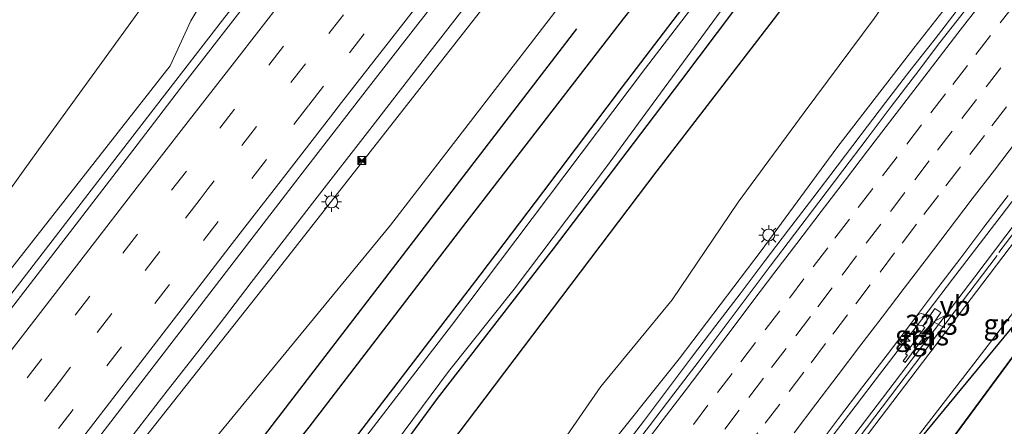
# Model space of a CAD drawing. Units: metres. Extents: x 107430 to 110008, y 449999 to 456253.
# Drawn here: x 109253 to 109376, y 451801 to 451852 of the extents above; entities that cross this region are included whole.
import ezdxf
from ezdxf.enums import TextEntityAlignment as Align

# ---------------------------------------------------------------- set-up
doc = ezdxf.new("R2010")
doc.units = ezdxf.units.M
doc.linetypes.add('VW-3-9_STREEP', pattern=[12, 3, -9])
doc.layers.get('0').update_dxf_attribs({"lineweight": 25})
for name, color, linetype, lineweight in [('B-ME-AM-KILOMETR-S-B1', 7, 'Continuous', 18), ('B-ME-BV-GELEIDECONSTRUCTIE-GELEIDERAIL-L-B1', 213, 'BV-GELEIDERAIL', 18), ('B-ME-GW-KRUINLIJN-L-B1', 93, 'Continuous', 18), ('B-ME-GW-TEENLIJN-L-B1', 93, 'Continuous', 18), ('B-ME-IE-GRASLAND-GV-B6', 93, 'Continuous', 18), ('B-ME-IE-INRICHTINGSELEMENT-S-B1', 253, 'Continuous', 18), ('B-ME-IE-MEUBILAIR_WEGMEUBILAIR-LICHTMAST-S-B1', 8, 'Continuous', 18), ('B-ME-KW-GELUIDSWERING-GV-B6', 8, 'Continuous', 18), ('B-ME-KW-SCHERM-L-B1', 8, 'Continuous', 18), ('B-ME-OG-WATER-GV-B6', 153, 'Continuous', 18), ('B-ME-VH-VERH_SOORT-BITUMEN-GV-B6', 8, 'IE-TERREINAFSCHEIDING-NATUURLIJK-HOUTWAL', 18), ('B-ME-VH-VERH_SOORT-TEGELS-GV-B6', 8, 'Continuous', 18), ('B-ME-VW-MARKERING-39STREEP-015-L-B1', 255, 'VW-3-9_STREEP', 18), ('B-ME-VW-MARKERING-STREEP-015-L-B1', 7, 'Continuous', 18), ('B-ME-VW-MEUBILAIR_WEGMEUBILAIR-VERKEERSBORD-S-B1', 8, 'Continuous', 18)]:
    doc.layers.add(name, color=color, linetype=linetype, lineweight=lineweight)
for name, color, linetype in [('B-ME-GR-BOMENRIJ-L-B1', 10, 'Continuous'), ('B-ME-GR-BOS-GV-B6', 10, 'Continuous'), ('B-ME-GW-INSTEEKWATERGANG-L-B1', 10, 'Continuous')]:
    doc.layers.add(name, color=color, linetype=linetype)
doc.styles.add('NLCS-ISO', font='NLCS-ISO.TTF')
doc.linetypes.add('BV-GELEIDERAIL', pattern='A,10,-3,[108,NLCS.SHX,S=1,R=0,X=0,Y=0],-3', length=16)
doc.linetypes.add('IE-TERREINAFSCHEIDING-NATUURLIJK-HOUTWAL', pattern='A,7,-1.5,[67,NLCS.SHX,S=0.75,R=45,X=0,Y=0],-1.5,7,-1.5,[70,NLCS.SHX,S=0.75,R=0,X=0,Y=0],-1.5', length=20)

# ---------------------------------------------------------------- blocks, each defined once
blk = doc.blocks.new('hecto')
for p, q in [((0, 0.625), (-0.625, 0)), ((0, -0.625), (0, 0.625)), ((-0.625, 0), (0.625, 0)), ((0.625, 0), (0, -0.625))]:
    blk.add_line(p, q)
blk = doc.blocks.new('lantaarnpaal')
for p, q in [((0, 0.75), (0, 1.25)), ((-0.75, 0), (-1.25, 0)), ((-0.88, 0.88), (-0.53, 0.53)), ((0.53, 0.53), (0.88, 0.88)), ((0.75, 0), (1.25, 0)), ((-0.53, -0.53), (-0.88, -0.88)), ((0, -0.75), (0, -1.25)), ((0.53, -0.53), (0.88, -0.88))]:
    blk.add_line(p, q)
blk.add_circle((0, 0), 0.75)
blk = doc.blocks.new('camera')
h = blk.add_hatch(color=256)
h.paths.add_polyline_path([(0.5, 0.5), (-0.5, 0.5), (0, 0)])
h.paths.add_polyline_path([(0, 0), (-0.5, -0.5), (0.5, -0.5)])
for p, q in [((-0.5, 0.5), (0.5, -0.5)), ((0.5, 0.5), (-0.5, -0.5))]:
    blk.add_line(p, q)
blk.add_lwpolyline([(-0.5, 0.5), (0.5, 0.5), (0.5, -0.5), (-0.5, -0.5)], close=True)
blk = doc.blocks.new('dtb')
blk.add_circle((0, 0), 0.75)
blk = doc.blocks.new('verkeersbord')
for p, q in [((0, 0.75), (-0.75, -0.625)), ((0.75, -0.625), (0, 0.75)), ((-0.75, -0.625), (0.75, -0.625))]:
    blk.add_line(p, q)

msp = doc.modelspace()

# ---------------------------------------------------------------- linework, layer by layer
at = {"layer": 'B-ME-BV-GELEIDECONSTRUCTIE-GELEIDERAIL-L-B1'}
for points in [[(109168.762, 451707.399, 1.046), (109174.441, 451714.966, 1.084), (109177.533, 451719.084, 1.112), (109194.534, 451741.801, 1.268), (109199.245, 451748.075, 1.31), (109202.549, 451752.467, 1.34), (109205.602, 451756.535, 1.367), (109210.628, 451763.198, 1.431), (109218.441, 451773.525, 1.545), (109226.028, 451783.551, 1.624), (109229.506, 451788.148, 1.646), (109234.164, 451794.289, 1.675), (109241.111, 451803.393, 1.786), (109247.178, 451811.327, 1.883), (109251.494, 451816.963, 1.969), (109257.046, 451824.199, 2.083), (109262.354, 451831.081, 2.163), (109270.809, 451842.015, 2.304), (109278.344, 451851.736, 2.428), (109285.676, 451861.174, 2.57)], [(109313.536, 451859.724, 3.205), (109303.712, 451847.083, 2.995), (109296.763, 451838.109, 2.847), (109289.897, 451829.273, 2.7), (109281.937, 451818.99, 2.567), (109278.579, 451814.643, 2.511), (109277.457, 451813.186, 2.492), (109275.543, 451810.714, 2.46), (109274.343, 451809.168, 2.44), (109271.435, 451805.452, 2.393), (109267.164, 451799.99, 2.325), (109261.428, 451792.639, 2.233), (109258.1, 451788.363, 2.18), (109254.76, 451784.057, 2.126), (109249.865, 451777.705, 2.067), (109246.859, 451773.769, 2.031), (109244.581, 451770.774, 2.004), (109243.328, 451769.113, 1.989), (109236.128, 451759.6, 1.891), (109231.054, 451752.855, 1.82), (109229.126, 451750.285, 1.792), (109225.897, 451745.983, 1.734), (109222.562, 451741.541, 1.658), (109198.467, 451709.619, 1.403)], [(109327.9349, 451797.6724, 1.7518), (109330.9546, 451801.6576, 1.7838), (109333.9606, 451805.6531, 1.8388), (109336.9776, 451809.6405, 1.8703), (109340.011, 451813.6148, 1.942), (109343.048, 451817.5949, 2.0139), (109346.064, 451821.5825, 2.0971), (109349.1073, 451825.5498, 2.1557), (109352.1233, 451829.5375, 2.1806), (109355.1665, 451833.5047, 2.2616), (109358.1916, 451837.4859, 2.324), (109361.2235, 451841.4619, 2.4096), (109364.2782, 451845.4204, 2.4695), (109367.4196, 451849.4051, 2.5283), (109370.4643, 451853.3713, 2.6048)], [(109378.4723, 451830.9906, 1.907), (109375.6838, 451827.3294, 1.8684), (109372.6241, 451823.3748, 1.8029), (109369.6013, 451819.3919, 1.7269), (109366.5648, 451815.4199, 1.6541), (109363.5056, 451811.4649, 1.6), (109360.4692, 451807.4924, 1.5422), (109357.4396, 451803.5147, 1.4604), (109354.3978, 451799.5532, 1.4093)]]:
    msp.add_polyline3d(points, dxfattribs=at)
at = {"layer": 'B-ME-GR-BOMENRIJ-L-B1'}
for points in [[(109249.789, 451750.1, -1.949), (109269.5, 451775.582, -1.949), (109279.677, 451789.024, -1.949), (109289.191, 451800.914, -1.949), (109308.784, 451826.474, -1.895), (109328.468, 451851.923, -1.874), (109336.337, 451861.842, -1.874), (109348.032, 451876.854, -1.837)], [(109135.279, 451572.48, -1.687), (109158.151, 451602.684, -1.727), (109192.451, 451647.709, -1.727), (109222.078, 451686.591, -1.414), (109245.389, 451717.612, -1.583), (109268.705, 451748.712, -1.583), (109287.294, 451773.092, -1.326), (109310.01, 451803.006, -1.326), (109332.694, 451832.951, -1.146), (109347.214, 451851.805, -1.146), (109359.288, 451867.757, -1.191)], [(109158.469, 451634.256, -1.925), (109240.109, 451743.36, -2.81), (109322.616, 451850.651, -1.79)]]:
    msp.add_polyline3d(points, dxfattribs=at)
at = {"layer": 'B-ME-GR-BOS-GV-B6'}
for points in [[(109397.841, 451836.597, -0.901), (109384.976, 451820.314, -0.799), (109361.222, 451788.214, -1.102), (109345.147, 451771.619, -1.084), (109320.825, 451739.171, -1.28), (109301.3221, 451713.5965, -1.464), (109300.973, 451714.14, -1.353), (109337.587, 451765.63, -0.063), (109352.9086, 451784.1681, 0.1378), (109354.012, 451785.273, 0.149), (109356.7936, 451788.8687, 0.2082), (109396.8815, 451837.3724, -0.7031), (109397.841, 451836.597, -0.901)], [(109397.841, 451836.597, -0.901), (109406.1645, 451829.8695, -1.4122), (109401.941, 451824.696, -1.391), (109396.2695, 451818.3963, -1.4487), (109375.2079, 451795.0019, -1.5431), (109301.571, 451713.209, -0.641), (109301.3221, 451713.5965, -1.464), (109320.825, 451739.171, -1.28), (109345.147, 451771.619, -1.084), (109361.222, 451788.214, -1.102), (109384.976, 451820.314, -0.799), (109397.841, 451836.597, -0.901)]]:
    msp.add_polyline3d(points, dxfattribs=at)
at = {"layer": 'B-ME-GW-INSTEEKWATERGANG-L-B1'}
for points in [[(109351.472, 451874.074, -1.516), (109346.63, 451867.429, -1.498), (109328.301, 451843.432, -1.528), (109318.469, 451830.384, -1.612), (109310.532, 451819.924, -1.594), (109290.957, 451794.431, -1.594), (109283.608, 451785.192, -1.576), (109268.917, 451765.496, -1.549), (109259.272, 451752.446, -1.564), (109244.076, 451731.958, -1.558), (109230.774, 451714.761, -1.537), (109217.947, 451698.344, -1.537), (109201.242, 451676.332, -1.51), (109188.298, 451659.025, -1.621), (109169.788, 451634.581, -1.606), (109156.829, 451617.299, -1.594), (109139.064, 451593.902, -1.636), (109127.529, 451578.952, -1.484)], [(109228.825, 451703.8252, -1.6376), (109247.123, 451727.702, -1.684), (109268.746, 451755.888, -1.63), (109292.369, 451787.035, -1.729), (109305.212, 451804.493, -1.669), (109319.724, 451823.218, -1.762), (109335.64, 451844.112, -1.681), (109349.516, 451862.58, -1.654), (109355.648, 451870.699, -1.656)]]:
    msp.add_polyline3d(points, dxfattribs=at)
at = {"layer": 'B-ME-GW-KRUINLIJN-L-B1'}
for points in [[(109102.465, 451620.899, -0.241), (109108.207, 451629.804, -0.145), (109108.127, 451632.436, -0.07), (109109.368, 451634.517, -0.127), (109111.136, 451636.649, -0.157), (109113.022, 451637.853, -0.148), (109115.449, 451639.078, -0.118), (109118.178, 451642.866, -0.097), (109121.226, 451646.894, -0.145), (109124.249, 451650.95, -0.148), (109145.007, 451679.138, -0.046), (109161.962, 451701.881, 0.205), (109179.108, 451723.834, 0.334), (109200.681, 451753.015, 0.502), (109222.177, 451781.844, 0.778), (109249.375, 451817.554, 1.168), (109271.823, 451846.054, 1.519), (109274.383, 451851.669, 1.474), (109277.05, 451856.098, 1.519), (109280.811, 451859.982, 1.582), (109285.366, 451863.865, 1.519), (109289.121, 451868.832, 2.032), (109306.416, 451890.336, 2.269), (109316.19, 451902.591, 2.469)], [(109336.899, 451885.853, 2.655), (109336.814, 451885.746, 2.654), (109325.712, 451872.191, 2.438), (109284.852, 451820.061, 1.816), (109255.196, 451782.605, 1.464), (109225.5, 451742.655, 0.994), (109196.731, 451703.853, 0.581), (109176.722, 451677.001, 0.481), (109156.708, 451650.076, 0.257), (109136.315, 451621.785, 0.108), (109134.746, 451618.316, 0.081), (109132.886, 451616.061, 0.09), (109130.276, 451613.28, 0.099), (109128.321, 451611.567, 0.112), (109113.07, 451591.026, 0.097)], [(109372.0965, 451857.6369, 1.9608), (109364.738, 451848.26, 1.74), (109355.132, 451835.808, 1.58), (109345.659, 451822.946, 1.354), (109335.407, 451809.465, 1.109), (109325.317, 451796.804, 0.92), (109315.681, 451784.317, 0.825), (109305.779, 451771.173, 0.776), (109296.288, 451758.929, 0.629), (109286.119, 451745.396, 0.469), (109277.143, 451733.38, 0.316), (109267.583, 451720.699, 0.268), (109257.593, 451707.55, 0.195)], [(109356.7936, 451788.8687, 0.2082), (109372.247, 451808.845, 0.537), (109395.225, 451838.711, 0.982)]]:
    msp.add_polyline3d(points, dxfattribs=at)
at = {"layer": 'B-ME-GW-TEENLIJN-L-B1'}
for points in [[(109310.143, 451907.478, -0.875), (109300.817, 451895.468, -0.868), (109281.069, 451869.859, -1.195), (109277.312, 451865.04, -1.195), (109271.753, 451859.129, -1.198), (109269.913, 451856.181, -1.195), (109267.754, 451852.657, -1.195), (109254.826, 451834.823, -1.198), (109224.607, 451792.791, -1.006), (109195.36, 451751.895, -0.976), (109173.011, 451721.358, -0.911), (109155.894, 451698.802, -0.887), (109127.312, 451659.544, -0.868), (109113.871, 451641.337, -0.997), (109111.168, 451638.776, -0.907), (109108.674, 451636.315, -1.009), (109106.818, 451632.982, -0.907), (109105.362, 451629.911, -0.907), (109100.297, 451624.099, -1.357)], [(109116.293, 451588.335, -1.399), (109123.76, 451598.491, -1.415), (109150.225, 451633.861, -1.343), (109176.608, 451669.018, -1.178), (109209.103, 451712.127, -1.205), (109230.017, 451740.27, -1.087), (109240.456, 451752.902, -1.403), (109256.673, 451774.159, -1.355), (109264.888, 451784.282, -1.379), (109278.542, 451800.9, -1.232), (109299.352, 451826.14, -1.601), (109331.023, 451867.169, -0.942), (109342.739, 451881.133, -1.123)], [(109255.403, 451710.087, -1.658), (109264.493, 451722.184, -1.64), (109273.008, 451733.904, -1.637), (109281.886, 451745.977, -1.552), (109290.963, 451758.784, -1.7), (109299.261, 451769.919, -1.637), (109308.348, 451782.132, -1.618), (109316.856, 451793.308, -1.635), (109325.636, 451806.006, -1.605), (109334.534, 451816.837, -1.536), (109342.79, 451829.041, -1.575), (109351.048, 451840.232, -1.487), (109359.813, 451851.962, -1.36), (109366.6682, 451861.9476, -1.4683)], [(109301.3221, 451713.5965, -1.464), (109320.825, 451739.171, -1.28), (109345.147, 451771.619, -1.084), (109361.222, 451788.214, -1.102), (109384.976, 451820.314, -0.799), (109397.841, 451836.597, -0.901)]]:
    msp.add_polyline3d(points, dxfattribs=at)
at = {"layer": 'B-ME-IE-GRASLAND-GV-B6'}
for points in [[(109310.143, 451907.478, -0.875), (109300.817, 451895.468, -0.868), (109281.069, 451869.859, -1.195), (109277.312, 451865.04, -1.195), (109271.753, 451859.129, -1.198), (109269.913, 451856.181, -1.195), (109267.754, 451852.657, -1.195), (109254.826, 451834.823, -1.198), (109224.607, 451792.791, -1.006), (109195.36, 451751.895, -0.976), (109173.011, 451721.358, -0.911), (109155.894, 451698.802, -0.887)], [(109155.894, 451698.802, -0.887), (109173.011, 451721.358, -0.911), (109195.36, 451751.895, -0.976), (109224.607, 451792.791, -1.006), (109254.826, 451834.823, -1.198), (109267.754, 451852.657, -1.195), (109269.913, 451856.181, -1.195), (109271.753, 451859.129, -1.198), (109277.312, 451865.04, -1.195), (109281.069, 451869.859, -1.195), (109300.817, 451895.468, -0.868), (109310.143, 451907.478, -0.875), (109316.19, 451902.591, 2.469)], [(109161.962, 451701.881, 0.205), (109179.108, 451723.834, 0.334), (109200.681, 451753.015, 0.502), (109222.177, 451781.844, 0.778), (109249.375, 451817.554, 1.168), (109271.823, 451846.054, 1.519), (109274.383, 451851.669, 1.474), (109277.05, 451856.098, 1.519), (109280.811, 451859.982, 1.582), (109285.366, 451863.865, 1.519), (109289.121, 451868.832, 2.032), (109306.416, 451890.336, 2.269), (109316.19, 451902.591, 2.469), (109317.195, 451901.778, 3.212)], [(109316.19, 451902.591, 2.469), (109306.416, 451890.336, 2.269), (109289.121, 451868.832, 2.032), (109285.366, 451863.865, 1.519), (109280.811, 451859.982, 1.582), (109277.05, 451856.098, 1.519), (109274.383, 451851.669, 1.474), (109271.823, 451846.054, 1.519), (109249.375, 451817.554, 1.168), (109222.177, 451781.844, 0.778), (109200.681, 451753.015, 0.502), (109179.108, 451723.834, 0.334), (109161.962, 451701.881, 0.205)], [(109317.195, 451901.778, 3.212), (109318.242, 451900.932, 2.555), (109315.874, 451897.933, 2.51), (109295.032, 451871.4, 2.095), (109282.455, 451855.304, 1.837), (109281.778, 451854.432, 1.825), (109278.856, 451856.572, 1.746), (109277.877, 451855.252, 1.746), (109278.683, 451854.537, 1.782), (109279.134, 451855.13, 1.758), (109281.095, 451853.551, 1.813), (109273.098, 451843.246, 1.674), (109267.13, 451835.495, 1.591), (109250.137, 451813.47, 1.276), (109226.891, 451783.118, 0.9), (109214.376, 451766.645, 0.741), (109204.946, 451754.174, 0.627), (109199.105, 451746.413, 0.57), (109191.443, 451736.213, 0.504), (109181.649, 451723.148, 0.428), (109167.565, 451704.338, 0.294)], [(109183.135, 451694.389, 0.721), (109202.208, 451719.851, 0.934), (109214.575, 451736.313, 1.077), (109224.212, 451749.077, 1.189), (109233.474, 451761.28, 1.304), (109242.923, 451773.668, 1.428), (109256.043, 451790.793, 1.601), (109280.496, 451822.544, 2.041), (109288.288, 451832.642, 2.171), (109296.578, 451843.328, 2.309), (109302.768, 451851.23, 2.411), (109318.931, 451871.854, 2.745), (109332.681, 451889.263, 3.007), (109335.019, 451887.373, 3.606)], [(109335.019, 451887.373, 3.606), (109336.899, 451885.853, 2.655), (109336.814, 451885.746, 2.654), (109325.712, 451872.191, 2.438), (109284.852, 451820.061, 1.816), (109255.196, 451782.605, 1.464), (109225.5, 451742.655, 0.994), (109196.731, 451703.853, 0.581)], [(109196.731, 451703.853, 0.581), (109225.5, 451742.655, 0.994), (109255.196, 451782.605, 1.464), (109284.852, 451820.061, 1.816), (109325.712, 451872.191, 2.438), (109336.814, 451885.746, 2.654), (109336.899, 451885.853, 2.655), (109342.739, 451881.133, -1.123), (109331.023, 451867.169, -0.942), (109299.352, 451826.14, -1.601), (109278.542, 451800.9, -1.232), (109264.888, 451784.282, -1.379), (109256.673, 451774.159, -1.355), (109240.456, 451752.902, -1.403), (109230.017, 451740.27, -1.087), (109209.103, 451712.127, -1.205), (109176.608, 451669.018, -1.178)], [(109176.608, 451669.018, -1.178), (109209.103, 451712.127, -1.205), (109230.017, 451740.27, -1.087), (109240.456, 451752.902, -1.403), (109256.673, 451774.159, -1.355), (109264.888, 451784.282, -1.379), (109278.542, 451800.9, -1.232), (109299.352, 451826.14, -1.601), (109331.023, 451867.169, -0.942), (109342.739, 451881.133, -1.123), (109351.472, 451874.074, -1.516), (109346.63, 451867.429, -1.498), (109328.301, 451843.432, -1.528), (109318.469, 451830.384, -1.612), (109310.532, 451819.924, -1.594), (109290.957, 451794.431, -1.594), (109283.608, 451785.192, -1.576), (109268.917, 451765.496, -1.549), (109259.272, 451752.446, -1.564), (109244.076, 451731.958, -1.558), (109230.774, 451714.761, -1.537), (109217.947, 451698.344, -1.537)], [(109217.947, 451698.344, -1.537), (109230.774, 451714.761, -1.537), (109244.076, 451731.958, -1.558), (109259.272, 451752.446, -1.564), (109268.917, 451765.496, -1.549), (109283.608, 451785.192, -1.576), (109290.957, 451794.431, -1.594), (109310.532, 451819.924, -1.594), (109318.469, 451830.384, -1.612), (109328.301, 451843.432, -1.528), (109346.63, 451867.429, -1.498), (109351.472, 451874.074, -1.516), (109352.379, 451873.341, -2.254), (109331.238, 451845.741, -2.254), (109306.961, 451813.616, -2.254), (109285.118, 451785.259, -2.254), (109267.512, 451761.756, -2.254), (109246.519, 451733.474, -2.254), (109227.345, 451708.561, -2.254)], [(109232.005, 451709.868, -2.254), (109246.803, 451728.904, -2.254), (109266.716, 451754.904, -2.254), (109276.747, 451768.044, -2.254), (109292.254, 451788.602, -2.254), (109306.616, 451807.863, -2.254), (109314.806, 451818.182, -2.254), (109326.226, 451833.284, -2.254), (109341.455, 451854.042, -2.254), (109354.769, 451871.409, -2.254), (109355.648, 451870.699, -1.656), (109349.516, 451862.58, -1.654), (109335.64, 451844.112, -1.681), (109319.724, 451823.218, -1.762), (109305.212, 451804.493, -1.669), (109292.369, 451787.035, -1.729), (109268.746, 451755.888, -1.63), (109247.123, 451727.702, -1.684), (109228.825, 451703.8252, -1.6376)], [(109228.825, 451703.8252, -1.6376), (109247.123, 451727.702, -1.684), (109268.746, 451755.888, -1.63), (109292.369, 451787.035, -1.729), (109305.212, 451804.493, -1.669), (109319.724, 451823.218, -1.762), (109335.64, 451844.112, -1.681), (109349.516, 451862.58, -1.654), (109355.648, 451870.699, -1.656), (109366.6682, 451861.9476, -1.4683), (109359.813, 451851.962, -1.36), (109351.048, 451840.232, -1.487), (109342.79, 451829.041, -1.575), (109334.534, 451816.837, -1.536), (109325.636, 451806.006, -1.605), (109316.856, 451793.308, -1.635), (109308.348, 451782.132, -1.618), (109299.261, 451769.919, -1.637), (109290.963, 451758.784, -1.7), (109281.886, 451745.977, -1.552), (109273.008, 451733.904, -1.637), (109264.493, 451722.184, -1.64), (109255.403, 451710.087, -1.658)], [(109372.0965, 451857.6369, 1.9608), (109364.738, 451848.26, 1.74), (109355.132, 451835.808, 1.58), (109345.659, 451822.946, 1.354), (109335.407, 451809.465, 1.109), (109325.317, 451796.804, 0.92), (109315.681, 451784.317, 0.825), (109305.779, 451771.173, 0.776), (109296.288, 451758.929, 0.629), (109286.119, 451745.396, 0.469), (109277.143, 451733.38, 0.316), (109267.583, 451720.699, 0.268), (109257.593, 451707.55, 0.195)], [(109257.593, 451707.55, 0.195), (109267.583, 451720.699, 0.268), (109277.143, 451733.38, 0.316), (109286.119, 451745.396, 0.469), (109296.288, 451758.929, 0.629), (109305.779, 451771.173, 0.776), (109315.681, 451784.317, 0.825), (109325.317, 451796.804, 0.92), (109335.407, 451809.465, 1.109), (109345.659, 451822.946, 1.354), (109355.132, 451835.808, 1.58), (109364.738, 451848.26, 1.74), (109372.0965, 451857.6369, 1.9608)], [(109371.1021, 451852.8763, 1.8497), (109368.0137, 451848.9441, 1.789), (109364.9685, 451844.9244, 1.7445), (109361.9311, 451840.9525, 1.6622), (109358.9056, 451836.972, 1.6162), (109355.8846, 451832.9881, 1.5394), (109352.8632, 451829.0041, 1.4961), (109349.8326, 451825.0266, 1.4278), (109346.8021, 451821.05, 1.3686), (109343.793, 451817.0569, 1.3003), (109340.7921, 451813.0578, 1.26), (109337.7866, 451809.0612, 1.1975), (109334.7606, 451805.0812, 1.1507), (109331.7242, 451801.1089, 1.0901), (109328.6982, 451797.1284, 1.0325)], [(109255.403, 451710.087, -1.658), (109264.493, 451722.184, -1.64), (109273.008, 451733.904, -1.637), (109281.886, 451745.977, -1.552), (109290.963, 451758.784, -1.7), (109299.261, 451769.919, -1.637), (109308.348, 451782.132, -1.618), (109316.856, 451793.308, -1.635), (109325.636, 451806.006, -1.605), (109334.534, 451816.837, -1.536), (109342.79, 451829.041, -1.575), (109351.048, 451840.232, -1.487), (109359.813, 451851.962, -1.36)], [(109390.222, 451843.243, 1.601), (109372.362, 451819.705, 1.216), (109356.585, 451798.988, 0.913), (109340.192, 451777.413, 0.655), (109320.214, 451751.099, 0.356), (109301.206, 451725.961, 0.141), (109293.396, 451715.739, 0.053), (109268.985, 451683.593, -0.222), (109249.082, 451657.373, -0.29), (109223.746, 451624.005, -0.322), (109205.533, 451600.026, -0.243), (109182.533, 451569.745, -0.254), (109183.57, 451568.961, -0.254), (109206.571, 451599.243, -0.243), (109224.784, 451623.222, -0.322), (109250.12, 451656.59, -0.29), (109270.023, 451682.81, -0.222), (109294.434, 451714.956, 0.053), (109302.243, 451725.178, 0.141), (109321.251, 451750.316, 0.356), (109341.229, 451776.63, 0.655), (109357.623, 451798.205, 0.913), (109373.399, 451818.922, 1.216), (109391.116, 451842.271, 1.597)], [(109395.225, 451838.711, 0.982), (109372.247, 451808.845, 0.537), (109356.7936, 451788.8687, 0.2082), (109352.9086, 451784.1681, 0.1378), (109342.862, 451774.108, 0.036), (109316.176, 451737.888, -0.31), (109291.242, 451706.041, -0.565), (109267.431, 451673.965, -0.746), (109243.101, 451641.793, -0.812), (109219.574, 451610.267, -0.974), (109205.621, 451592.207, -0.728), (109169.785, 451543.665, -0.75), (109166.452, 451546.448, -0.29), (109171.988, 451553.719, -0.293), (109170.952, 451554.505, -0.293), (109165.449, 451547.277, -0.29), (109163.4187, 451548.9732, -0.5734)], [(109396.8815, 451837.3724, -0.7031), (109356.7936, 451788.8687, 0.2082), (109372.247, 451808.845, 0.537), (109395.225, 451838.711, 0.982), (109396.8815, 451837.3724, -0.7031)], [(109352.3377, 451798.0331, 0.6244), (109355.361, 451802.0149, 0.6897), (109358.3933, 451805.9907, 0.7412), (109361.4125, 451809.9759, 0.8292), (109364.4476, 451813.9499, 0.8804), (109367.4599, 451817.9403, 0.9418), (109370.4882, 451821.9196, 0.9854), (109373.5109, 451825.9013, 1.057), (109376.5437, 451829.8771, 1.1319)], [(109363.6722, 451809.0246, 0.8446), (109366.6198, 451813.0395, 0.9303), (109368.1337, 451815.2422, 0.9137), (109367.392, 451815.7519, 0.9137), (109365.8781, 451813.5493, 0.9303), (109366.1356, 451813.3872, 0.8723), (109363.722, 451810.1051, 0.8496), (109363.9637, 451809.9273, 0.8496), (109363.4305, 451809.2023, 0.8446), (109363.6722, 451809.0246, 0.8446)]]:
    msp.add_polyline3d(points, dxfattribs=at)
at = {"layer": 'B-ME-KW-GELUIDSWERING-GV-B6'}
msp.add_polyline3d([(109391.116, 451842.271, 1.597), (109373.399, 451818.922, 1.216), (109357.623, 451798.205, 0.913), (109341.229, 451776.63, 0.655), (109321.251, 451750.316, 0.356), (109302.243, 451725.178, 0.141), (109294.434, 451714.956, 0.053), (109270.023, 451682.81, -0.222), (109250.12, 451656.59, -0.29), (109224.784, 451623.222, -0.322), (109206.571, 451599.243, -0.243), (109183.57, 451568.961, -0.254), (109182.533, 451569.745, -0.254), (109205.533, 451600.026, -0.243), (109223.746, 451624.005, -0.322), (109249.082, 451657.373, -0.29), (109268.985, 451683.593, -0.222), (109293.396, 451715.739, 0.053), (109301.206, 451725.961, 0.141), (109320.214, 451751.099, 0.356), (109340.192, 451777.413, 0.655), (109356.585, 451798.988, 0.913), (109372.362, 451819.705, 1.216), (109390.222, 451843.243, 1.601)], dxfattribs=at)
at = {"layer": 'B-ME-KW-SCHERM-L-B1'}
for points in [[(109375.383, 451822.722, 5.238), (109389.775, 451841.618, 5.508), (109390.652, 451842.775, 5.528)], [(109183.153, 451569.474, 5.591), (109194.897, 451585.001, 5.625), (109202.458, 451594.954, 5.623), (109220.702, 451618.924, 5.629), (109232.609, 451634.633, 5.646), (109245.415, 451651.514, 5.645), (109257.867, 451667.871, 5.672), (109270.16, 451684.135, 5.75), (109282.996, 451701.076, 5.88), (109294.703, 451716.471, 5.997), (109304.982, 451729.987, 6.133), (109316.071, 451744.606, 6.299), (109328.621, 451761.141, 6.465), (109340.751, 451777.092, 6.64), (109356.874, 451798.288, 6.889), (109369.803, 451815.308, 7.12), (109375.171, 451822.366, 7.231)]]:
    msp.add_polyline3d(points, dxfattribs=at)
at = {"layer": 'B-ME-OG-WATER-GV-B6'}
msp.add_polyline3d([(109227.345, 451708.561, -2.254), (109246.519, 451733.474, -2.254), (109267.512, 451761.756, -2.254), (109285.118, 451785.259, -2.254), (109306.961, 451813.616, -2.254), (109331.238, 451845.741, -2.254), (109352.379, 451873.341, -2.254), (109354.769, 451871.409, -2.254), (109341.455, 451854.042, -2.254), (109326.226, 451833.284, -2.254), (109314.806, 451818.182, -2.254), (109306.616, 451807.863, -2.254), (109292.254, 451788.602, -2.254), (109276.747, 451768.044, -2.254), (109266.716, 451754.904, -2.254), (109246.803, 451728.904, -2.254), (109232.005, 451709.868, -2.254)], dxfattribs=at)
at = {"layer": 'B-ME-VH-VERH_SOORT-BITUMEN-GV-B6'}
for points in [[(109167.565, 451704.338, 0.294), (109181.649, 451723.148, 0.428), (109191.443, 451736.213, 0.504), (109199.105, 451746.413, 0.57), (109204.946, 451754.174, 0.627), (109214.376, 451766.645, 0.741), (109226.891, 451783.118, 0.9), (109250.137, 451813.47, 1.276), (109267.13, 451835.495, 1.591), (109273.098, 451843.246, 1.674), (109281.095, 451853.551, 1.813), (109281.778, 451854.432, 1.825), (109282.455, 451855.304, 1.837), (109295.032, 451871.4, 2.095), (109315.874, 451897.933, 2.51), (109318.242, 451900.932, 2.555), (109320.837, 451898.835, 2.686), (109323.664, 451896.55, 2.783), (109326.376, 451894.357, 2.87), (109329.099, 451892.157, 2.958), (109331.469, 451890.242, 3.026), (109332.681, 451889.263, 3.007)], [(109332.681, 451889.263, 3.007), (109318.931, 451871.854, 2.745), (109302.768, 451851.23, 2.411), (109296.578, 451843.328, 2.309), (109288.288, 451832.642, 2.171), (109280.496, 451822.544, 2.041), (109256.043, 451790.793, 1.601), (109242.923, 451773.668, 1.428), (109233.474, 451761.28, 1.304), (109224.212, 451749.077, 1.189), (109214.575, 451736.313, 1.077), (109202.208, 451719.851, 0.934), (109183.135, 451694.389, 0.721)], [(109328.6982, 451797.1284, 1.0325), (109331.7242, 451801.1089, 1.0901), (109334.7606, 451805.0812, 1.1507), (109337.7866, 451809.0612, 1.1975), (109340.7921, 451813.0578, 1.26), (109343.793, 451817.0569, 1.3003), (109346.8021, 451821.05, 1.3686), (109349.8326, 451825.0266, 1.4278), (109352.8632, 451829.0041, 1.4961), (109355.8846, 451832.9881, 1.5394), (109358.9056, 451836.972, 1.6162), (109361.9311, 451840.9525, 1.6622), (109364.9685, 451844.9244, 1.7445), (109368.0137, 451848.9441, 1.789), (109371.1021, 451852.8763, 1.8497)], [(109376.5437, 451829.8771, 1.1319), (109373.5109, 451825.9013, 1.057), (109370.4882, 451821.9196, 0.9854), (109367.4599, 451817.9403, 0.9418), (109364.4476, 451813.9499, 0.8804), (109361.4125, 451809.9759, 0.8292), (109358.3933, 451805.9907, 0.7412), (109355.361, 451802.0149, 0.6897), (109352.3377, 451798.0331, 0.6244)]]:
    msp.add_polyline3d(points, dxfattribs=at)
at = {"layer": 'B-ME-VH-VERH_SOORT-TEGELS-GV-B6'}
msp.add_polyline3d([(109363.6722, 451809.0246, 0.8446), (109363.4305, 451809.2023, 0.8446), (109363.9637, 451809.9273, 0.8496), (109363.722, 451810.1051, 0.8496), (109366.1356, 451813.3872, 0.8723), (109365.8781, 451813.5493, 0.9303), (109367.392, 451815.7519, 0.9137), (109368.1337, 451815.2422, 0.9137), (109366.6198, 451813.0395, 0.9303), (109363.6722, 451809.0246, 0.8446)], dxfattribs=at)
at = {"layer": 'B-ME-VW-MARKERING-39STREEP-015-L-B1'}
for points in [[(109300.862, 451861.9, 2.376), (109288.717, 451846.314, 2.125), (109282.601, 451838.459, 2.021), (109277.324, 451831.68, 1.944), (109276.575, 451830.718, 1.933), (109275.546, 451829.388, 1.915), (109270.502, 451822.875, 1.828), (109264.523, 451815.13, 1.721), (109259.35, 451808.423, 1.616), (109257.919, 451806.565, 1.587), (109252.438, 451799.433, 1.482)], [(109301.613, 451857.167, 2.424), (109296.074, 451850.049, 2.305), (109290.983, 451843.513, 2.204), (109289.093, 451841.087, 2.17), (109283.857, 451834.363, 2.085), (109277.821, 451826.612, 1.992), (109271.722, 451818.743, 1.891), (109265.722, 451810.972, 1.778), (109259.693, 451803.136, 1.646), (109253.656, 451795.27, 1.543), (109248.596, 451788.672, 1.469), (109247.108, 451786.73, 1.449), (109242.605, 451780.84, 1.4), (109240.933, 451778.65, 1.38), (109236.627, 451773.003, 1.326), (109234.852, 451770.674, 1.304), (109230.605, 451765.096, 1.255), (109229.217, 451763.269, 1.238), (109223.804, 451756.127, 1.165), (109211.899, 451740.38, 1.012), (109206.592, 451733.323, 0.964), (109205.148, 451731.399, 0.949), (109199.937, 451724.444, 0.888), (109189.085, 451709.938, 0.766)], [(109292.052, 451856.295, 2.153), (109285.969, 451848.485, 2.031), (109279.842, 451840.623, 1.925), (109273.829, 451832.888, 1.836), (109267.745, 451825.049, 1.728), (109261.774, 451817.306, 1.63), (109255.751, 451809.477, 1.501), (109249.687, 451801.584, 1.387), (109243.733, 451793.812, 1.283), (109237.768, 451786.019, 1.212), (109231.79, 451778.201, 1.145), (109225.81, 451770.344, 1.069), (109219.837, 451762.475, 0.989), (109215.224, 451756.371, 0.923), (109212.812, 451753.179, 0.892), (109207.926, 451746.711, 0.839), (109202.895, 451740.042, 0.791), (109201.097, 451737.654, 0.773), (109196.033, 451730.91, 0.72), (109191.396, 451724.693, 0.667), (109188.99, 451721.475, 0.639), (109184.228, 451715.122, 0.578), (109178.245, 451707.12, 0.523)], [(109334.2733, 451797.4046, 1.033), (109337.2128, 451801.2739, 1.0805), (109340.2362, 451805.2562, 1.1335), (109343.153, 451809.0957, 1.1901), (109346.1825, 451813.0734, 1.2485), (109349.212, 451817.0512, 1.3102), (109352.1749, 451820.9462, 1.3676), (109354.8988, 451824.5282, 1.4202), (109357.8118, 451828.3488, 1.4754), (109360.8544, 451832.3166, 1.5385), (109363.8969, 451836.2843, 1.6038), (109366.88, 451840.1605, 1.6715), (109369.6251, 451843.7263, 1.7297), (109372.5033, 451847.4568, 1.7944), (109375.5666, 451851.4086, 1.8665), (109377.2328, 451853.5581, 1.9064)], [(109341.1281, 451800.6645, 0.9926), (109344.151, 451804.6472, 1.0478), (109346.978, 451808.369, 1.102), (109350.008, 451812.3463, 1.1603), (109352.7516, 451815.948, 1.2128), (109355.7813, 451819.9255, 1.2687), (109358.811, 451823.9031, 1.3267), (109361.8237, 451827.8436, 1.3835), (109364.8635, 451831.8134, 1.4471), (109367.6975, 451835.5052, 1.5078), (109370.7521, 451839.4636, 1.5769), (109373.8067, 451843.4221, 1.6457), (109376.8353, 451847.3274, 1.7154)], [(109343.4516, 451797.8539, 0.874), (109346.176, 451801.4354, 0.9192), (109349.1887, 451805.3958, 0.974), (109351.912, 451808.9782, 1.0282), (109354.6353, 451812.5606, 1.0787), (109357.501, 451816.3234, 1.1357), (109360.5317, 451820.3002, 1.1928), (109363.2848, 451823.9099, 1.2442), (109366.0187, 451827.4842, 1.3006), (109368.7526, 451831.0585, 1.3584), (109371.7613, 451834.9722, 1.4266), (109374.5074, 451838.5371, 1.4869), (109377.5333, 451842.4618, 1.5523)]]:
    msp.add_polyline3d(points, dxfattribs=at)
at = {"layer": 'B-ME-VW-MARKERING-STREEP-015-L-B1'}
for points in [[(109303.572, 451854.691, 2.482), (109293.241, 451841.459, 2.282), (109291.852, 451839.677, 2.259), (109286.258, 451832.487, 2.165), (109281.137, 451825.888, 2.083), (109279.559, 451823.851, 2.058), (109274.135, 451816.832, 1.974), (109268.144, 451809.055, 1.859), (109259.189, 451797.428, 1.68), (109253.232, 451789.666, 1.583), (109247.167, 451781.736, 1.504), (109241.226, 451773.944, 1.423), (109235.263, 451766.096, 1.354), (109230.735, 451760.141, 1.294), (109228.454, 451757.135, 1.263), (109223.283, 451750.308, 1.195), (109218.592, 451744.104, 1.136), (109216.278, 451741.036, 1.11), (109211.31, 451734.434, 1.063), (109205.324, 451726.45, 1.001), (109200.594, 451720.132, 0.944), (109198.432, 451717.243, 0.92), (109173.812, 451684.332, 0.667)], [(109285.939, 451854.355, 1.991), (109279.842, 451846.522, 1.874), (109273.754, 451838.71, 1.782), (109267.682, 451830.897, 1.687), (109261.643, 451823.074, 1.585), (109255.614, 451815.264, 1.473), (109251.246, 451809.585, 1.376)], [(109330.684, 451798.281, 1.1134), (109333.4322, 451801.8843, 1.154), (109336.1649, 451805.4832, 1.2004), (109338.9182, 451809.0959, 1.2528), (109341.9295, 451813.0509, 1.3094), (109344.653, 451816.6583, 1.3641), (109347.3897, 451820.2678, 1.4181), (109350.1441, 451823.8825, 1.475), (109353.1644, 451827.8484, 1.5326), (109356.2024, 451831.8184, 1.591), (109358.9554, 451835.4372, 1.6501), (109361.7092, 451839.0224, 1.7046), (109364.7512, 451842.9764, 1.7814), (109367.5069, 451846.5571, 1.8457), (109370.2649, 451850.1355, 1.9081), (109373.0518, 451853.7187, 1.9733)], [(109349.794, 451800.2139, 0.819), (109352.5157, 451803.8092, 0.8703), (109355.2883, 451807.4499, 0.926), (109358.0221, 451811.0449, 0.981), (109360.7807, 451814.6685, 1.0323), (109363.5426, 451818.2834, 1.0878), (109366.2822, 451821.8794, 1.1395), (109369.0284, 451825.4672, 1.195), (109372.0597, 451829.4258, 1.2586), (109374.8219, 451833.0195, 1.3204), (109377.5955, 451836.6288, 1.3814)]]:
    msp.add_polyline3d(points, dxfattribs=at)

# ---------------------------------------------------------------- block references
at = {"layer": 'B-ME-AM-KILOMETR-S-B1', "rotation": 90}
msp.add_blockref('hecto', (109363.6646, 451811.685, 1.615), dxfattribs=at)
at = {"layer": 'B-ME-IE-INRICHTINGSELEMENT-S-B1', "rotation": 90}
for name, p in [('camera', (109295.759, 451834.221, 2.209)), ('dtb', (109365.6923, 451814.3577, 1.665))]:
    msp.add_blockref(name, p, dxfattribs=at)
at = {"layer": 'B-ME-IE-MEUBILAIR_WEGMEUBILAIR-LICHTMAST-S-B1', "rotation": 90}
for p in [(109291.99, 451829.067, 2.214), (109346.6169, 451824.9146, 1.4659)]:
    msp.add_blockref('lantaarnpaal', p, dxfattribs=at)
at = {"layer": 'B-ME-VW-MEUBILAIR_WEGMEUBILAIR-VERKEERSBORD-S-B1', "rotation": 90}
msp.add_blockref('verkeersbord', (109367.9736, 451814.0706, 3.2266), dxfattribs=at)

# ---------------------------------------------------------------- texts
at = {"layer": 'B-ME-AM-KILOMETR-S-B1', "ltscale": 0.2, "style": 'NLCS-ISO'}
msp.add_text('32.3', height=2.5, dxfattribs=at).set_placement((109363.6646, 451811.685, 1.615), align=Align.BOTTOM_LEFT)
at = {"layer": 'B-ME-IE-GRASLAND-GV-B6', "ltscale": 0.2, "style": 'NLCS-ISO'}
for p in [(109376.8375, 451813.7899), (109365.7821, 451812.3882)]:
    msp.add_text('gras', height=2.5, dxfattribs=at).set_placement(p, align=Align.MIDDLE_CENTER)
at = {"layer": 'B-ME-VH-VERH_SOORT-TEGELS-GV-B6', "ltscale": 0.2, "style": 'NLCS-ISO'}
msp.add_text('tgl', height=2.5, dxfattribs=at).set_placement((109365.262, 451811.8254), align=Align.MIDDLE_CENTER)
at = {"layer": 'B-ME-VW-MEUBILAIR_WEGMEUBILAIR-VERKEERSBORD-S-B1', "ltscale": 0.2, "style": 'NLCS-ISO'}
msp.add_text('vb', height=2.5, dxfattribs=at).set_placement((109367.9736, 451814.0706, 3.2266), align=Align.BOTTOM_LEFT)

doc.saveas('drawing.dxf')
